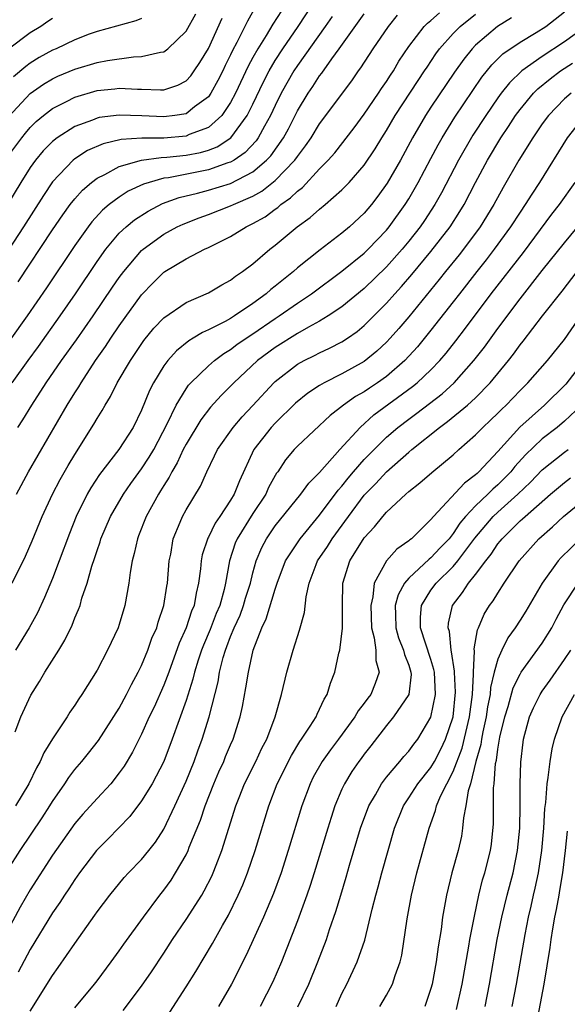
# Model space of a CAD drawing. Units: inches. Extents: x 2509778 to 2511000, y 1536000 to 1539000.
# Drawn here: x 2510766 to 2510815, y 1536411 to 1536500 of the extents above; entities that cross this region are included whole.
import ezdxf

# ---------------------------------------------------------------- set-up
doc = ezdxf.new("R2010")
doc.units = ezdxf.units.IN
doc.header["$MEASUREMENT"] = 0
doc.layers.add('LD25081536_2ft', color=253, linetype='Continuous')

msp = doc.modelspace()

# ---------------------------------------------------------------- linework, layer by layer
at = {"layer": 'LD25081536_2ft'}
for points, elevation in [([(2510789.964, 1536501), (2510788.794, 1536499.206), (2510788.195, 1536498.195), (2510787.438, 1536497), (2510787, 1536496.209), (2510786.575, 1536495.425), (2510785.434, 1536493), (2510785, 1536492.178), (2510784.208, 1536491), (2510783, 1536489.917), (2510781.283, 1536489.283), (2510781, 1536489.152), (2510779, 1536488.98), (2510777.029, 1536488.971), (2510775.161, 1536488.839), (2510773.541, 1536488.459), (2510772.152, 1536487.848), (2510771, 1536487.121), (2510770.85, 1536487), (2510769, 1536485.046), (2510768.181, 1536483.819), (2510766.404, 1536481), (2510765.046, 1536478.954)], 7528), ([(2510765.927, 1536476.073), (2510769, 1536480.724), (2510769.917, 1536482.083), (2510770.588, 1536483), (2510771, 1536483.526), (2510771.693, 1536484.306), (2510772.512, 1536485), (2510773, 1536485.372), (2510773.714, 1536485.715), (2510775, 1536486.422), (2510777, 1536486.994), (2510778.763, 1536487.237), (2510779.258, 1536487.258), (2510781, 1536487.447), (2510782.307, 1536487.694), (2510783, 1536487.897), (2510783.8, 1536488.2), (2510785.01, 1536488.99), (2510786.489, 1536491), (2510787, 1536492.028), (2510787.959, 1536494.041), (2510788.454, 1536495), (2510789, 1536495.944), (2510789.682, 1536497), (2510791.07, 1536499), (2510792.373, 1536501)], 7526), ([(2510787.249, 1536500.752), (2510786.516, 1536499.484), (2510785.561, 1536497.561), (2510785.167, 1536496.833), (2510785, 1536496.461), (2510784.511, 1536495.489), (2510784.289, 1536495), (2510783.853, 1536494.147), (2510783.225, 1536493), (2510783, 1536492.684), (2510781.769, 1536491.769), (2510781, 1536491.165), (2510780.004, 1536491), (2510779, 1536490.881), (2510777.019, 1536490.982), (2510775, 1536491.038), (2510773.187, 1536490.813), (2510773, 1536490.766), (2510772.598, 1536490.598), (2510771, 1536490.019), (2510769.407, 1536489), (2510769, 1536488.681), (2510768.171, 1536487.829), (2510767.474, 1536487), (2510767, 1536486.334), (2510766.155, 1536485), (2510764.961, 1536483)], 7530), ([(2510765.091, 1536490.908), (2510767, 1536492.967), (2510768.189, 1536493.811), (2510769, 1536494.301), (2510769.473, 1536494.527), (2510771, 1536495.178), (2510773, 1536495.765), (2510773.953, 1536495.953), (2510776.277, 1536496.277), (2510777, 1536496.292), (2510778.701, 1536496.701), (2510779, 1536496.727), (2510779.374, 1536497), (2510781, 1536498.586), (2510781.867, 1536500.133)], 7534), ([(2510765.376, 1536467), (2510766.807, 1536469), (2510767.735, 1536470.264), (2510769.689, 1536473), (2510771.057, 1536475), (2510773, 1536477.903), (2510773.785, 1536479), (2510775, 1536480.423), (2510775.612, 1536481), (2510776.368, 1536481.632), (2510777.582, 1536482.418), (2510778.895, 1536483.105), (2510780.368, 1536483.632), (2510782.019, 1536484.018), (2510783, 1536484.287), (2510785, 1536484.91), (2510787, 1536485.957), (2510788.227, 1536487), (2510788.606, 1536487.394), (2510789.745, 1536489), (2510790.19, 1536489.81), (2510791, 1536491.412), (2510791.971, 1536493), (2510792.391, 1536493.609), (2510793, 1536494.559), (2510793.195, 1536494.805), (2510794.106, 1536496.106), (2510794.761, 1536497), (2510797, 1536500.138)], 7522), ([(2510765.377, 1536449), (2510766.57, 1536451.43), (2510767.184, 1536452.816), (2510768.081, 1536455), (2510769.001, 1536457), (2510769.685, 1536458.315), (2510770.413, 1536459.587), (2510771, 1536460.575), (2510772.715, 1536463.285), (2510773, 1536463.793), (2510773.475, 1536464.525), (2510773.726, 1536465), (2510774.225, 1536465.775), (2510774.823, 1536467), (2510775.995, 1536469), (2510777.208, 1536470.792), (2510778.109, 1536471.891), (2510779, 1536472.831), (2510781, 1536474.202), (2510783, 1536475.074), (2510784.217, 1536475.783), (2510785, 1536476.206), (2510785.436, 1536476.564), (2510786.08, 1536477), (2510787, 1536477.693), (2510788.528, 1536479), (2510789, 1536479.35), (2510790.99, 1536481), (2510792.16, 1536481.84), (2510793, 1536482.596), (2510793.502, 1536483), (2510795, 1536484.315), (2510795.662, 1536485), (2510797, 1536486.549), (2510797.992, 1536488.009), (2510798.583, 1536489), (2510799, 1536489.649), (2510799.79, 1536491), (2510801.855, 1536494.145), (2510802.431, 1536495), (2510802.644, 1536495.356), (2510803.447, 1536496.553), (2510803.775, 1536497), (2510805, 1536498.374), (2510805.609, 1536499), (2510807, 1536500.096)], 7516), ([(2510765.646, 1536435.646), (2510766.162, 1536437), (2510767.06, 1536438.94), (2510767.826, 1536440.174), (2510768.303, 1536441), (2510769.569, 1536443), (2510770.113, 1536443.887), (2510770.757, 1536445.243), (2510771, 1536445.887), (2510771.351, 1536446.649), (2510771.472, 1536447), (2510771.647, 1536447.647), (2510772.121, 1536449), (2510772.534, 1536450.534), (2510772.778, 1536451.222), (2510773, 1536451.942), (2510773.279, 1536452.721), (2510773.353, 1536453), (2510774.21, 1536455), (2510775.365, 1536457), (2510776.04, 1536457.96), (2510777, 1536459.266), (2510777.692, 1536460.308), (2510778.091, 1536461), (2510779.304, 1536463.304), (2510780.117, 1536465), (2510781, 1536466.463), (2510781.22, 1536466.78), (2510781.424, 1536467), (2510783, 1536468.529), (2510783.542, 1536469), (2510784.377, 1536469.623), (2510785, 1536469.986), (2510785.569, 1536470.43), (2510786.393, 1536471), (2510787, 1536471.396), (2510789, 1536472.762), (2510789.373, 1536473), (2510791, 1536474.158), (2510792.259, 1536475), (2510795, 1536477.029), (2510797, 1536478.653), (2510797.356, 1536479), (2510799, 1536480.721), (2510799.232, 1536481), (2510800.674, 1536483), (2510801, 1536483.519), (2510801.856, 1536485), (2510803, 1536487.133), (2510803.639, 1536488.361), (2510804.012, 1536489), (2510805.156, 1536490.844), (2510806.749, 1536493.251), (2510807.557, 1536494.443), (2510808.452, 1536495.549), (2510809.462, 1536496.538), (2510811, 1536497.591), (2510812.461, 1536498.461), (2510813.307, 1536499), (2510815, 1536500.312)], 7512), ([(2510765.761, 1536457), (2510766.833, 1536459), (2510770.313, 1536465), (2510771, 1536466.102), (2510771.359, 1536466.64), (2510771.562, 1536467), (2510772.872, 1536469), (2510773.75, 1536470.25), (2510774.236, 1536471), (2510775, 1536472.113), (2510777, 1536474.893), (2510778.029, 1536475.971), (2510779, 1536476.94), (2510779.092, 1536477), (2510781, 1536478.146), (2510782.652, 1536479), (2510783, 1536479.157), (2510785, 1536480.145), (2510786.386, 1536481), (2510787, 1536481.291), (2510788.091, 1536481.908), (2510789, 1536482.587), (2510789.248, 1536482.752), (2510789.518, 1536483), (2510790.395, 1536483.605), (2510791, 1536484.22), (2510791.451, 1536484.549), (2510793, 1536486.21), (2510793.771, 1536487), (2510794.348, 1536487.652), (2510796.096, 1536489.904), (2510797, 1536491.119), (2510798.286, 1536493), (2510798.566, 1536493.433), (2510799, 1536494.042), (2510799.366, 1536494.634), (2510799.619, 1536495), (2510800.125, 1536495.875), (2510801, 1536497.198), (2510802.399, 1536499), (2510802.69, 1536499.31), (2510803, 1536499.538), (2510803.762, 1536500.238)], 7518), ([(2510765, 1536487.311), (2510766.239, 1536489), (2510766.573, 1536489.427), (2510767, 1536489.92), (2510767.545, 1536490.456), (2510768.197, 1536491), (2510769, 1536491.625), (2510770.27, 1536492.27), (2510771, 1536492.662), (2510773, 1536493.243), (2510774.6, 1536493.4), (2510775, 1536493.454), (2510776.631, 1536493.369), (2510777, 1536493.376), (2510778.7, 1536493.3), (2510779, 1536493.321), (2510780.273, 1536493.727), (2510781, 1536494.121), (2510781.423, 1536494.577), (2510781.735, 1536495), (2510782.243, 1536495.757), (2510783, 1536497.03), (2510784.249, 1536499.751)], 7532), ([(2510769, 1536499.712), (2510768.568, 1536499.432), (2510767.951, 1536499), (2510767, 1536498.44), (2510765.048, 1536496.952)], 7538), ([(2510794.117, 1536499.883), (2510793.505, 1536499), (2510791, 1536495.483), (2510790.685, 1536495), (2510789.547, 1536493), (2510789, 1536491.898), (2510788.588, 1536491), (2510788.037, 1536490.036), (2510787.479, 1536489), (2510787.282, 1536488.718), (2510786.312, 1536487.688), (2510785.308, 1536487), (2510785, 1536486.817), (2510784.739, 1536486.739), (2510783, 1536486.113), (2510779.413, 1536485.413), (2510779, 1536485.363), (2510777.674, 1536485), (2510777.168, 1536484.832), (2510775.804, 1536484.196), (2510775, 1536483.666), (2510774.105, 1536483), (2510773.5, 1536482.5), (2510772.538, 1536481.462), (2510772.19, 1536481), (2510771, 1536479.339), (2510768.472, 1536475.528), (2510766.731, 1536473), (2510765.163, 1536470.837)], 7524), ([(2510777, 1536499.723), (2510776.483, 1536499.517), (2510773, 1536498.546), (2510772.294, 1536498.294), (2510771, 1536497.802), (2510769.319, 1536497), (2510769, 1536496.863), (2510767.801, 1536496.199), (2510767, 1536495.703), (2510766.591, 1536495.408), (2510765.51, 1536494.49)], 7536), ([(2510810.237, 1536499.763), (2510808.964, 1536499), (2510807, 1536497.316), (2510806.692, 1536497), (2510805.936, 1536496.064), (2510805.112, 1536494.887), (2510803, 1536491.744), (2510802.508, 1536491), (2510801.345, 1536489), (2510800.274, 1536487), (2510799.075, 1536484.926), (2510798.234, 1536483.766), (2510797.644, 1536483), (2510797, 1536482.237), (2510795.68, 1536481), (2510795, 1536480.424), (2510793.054, 1536478.946), (2510791, 1536477.311), (2510790.64, 1536477), (2510789, 1536475.679), (2510788.613, 1536475.386), (2510788.198, 1536475), (2510787, 1536474.117), (2510785.346, 1536473), (2510785, 1536472.782), (2510784.51, 1536472.51), (2510783, 1536471.746), (2510782.474, 1536471.526), (2510781.639, 1536471), (2510781.233, 1536470.768), (2510780.127, 1536469.874), (2510779.35, 1536469), (2510779, 1536468.53), (2510778.067, 1536467), (2510777.705, 1536466.295), (2510777, 1536464.557), (2510776.248, 1536463), (2510774.974, 1536461), (2510773.225, 1536458.775), (2510772.432, 1536457.568), (2510772.111, 1536457), (2510771.131, 1536455), (2510770.532, 1536453.468), (2510769.612, 1536451), (2510769, 1536449.429), (2510768.284, 1536447.716), (2510767.643, 1536446.357), (2510766.907, 1536445), (2510765.671, 1536443)], 7514), ([(2510765.896, 1536463), (2510766.334, 1536463.666), (2510767.144, 1536465), (2510768.446, 1536467), (2510769.823, 1536469), (2510771.146, 1536470.854), (2510772.642, 1536473), (2510774.4, 1536475.599), (2510775, 1536476.47), (2510775.394, 1536477), (2510777, 1536478.873), (2510777.145, 1536479), (2510779, 1536480.345), (2510780.207, 1536481), (2510780.743, 1536481.257), (2510782.176, 1536481.824), (2510783, 1536482.112), (2510785, 1536482.878), (2510785.247, 1536483), (2510787, 1536483.759), (2510787.795, 1536484.205), (2510789, 1536485.17), (2510790.769, 1536487), (2510791, 1536487.336), (2510791.734, 1536488.266), (2510792.23, 1536489), (2510793, 1536490.252), (2510795.879, 1536494.121), (2510796.495, 1536495), (2510796.713, 1536495.287), (2510797.808, 1536497), (2510799.169, 1536499), (2510799.99, 1536500.01)], 7520), ([(2510816.911, 1536499), (2510815, 1536497.629), (2510813, 1536496.288), (2510811.163, 1536495), (2510810.048, 1536493.952), (2510809.297, 1536493), (2510809, 1536492.594), (2510807.922, 1536491), (2510806.772, 1536489.228), (2510805.474, 1536487), (2510803.939, 1536484.06), (2510803.342, 1536483), (2510802.421, 1536481.579), (2510802.023, 1536481), (2510801, 1536479.71), (2510800.41, 1536479), (2510799, 1536477.424), (2510797, 1536475.469), (2510795, 1536473.824), (2510793.775, 1536473), (2510793, 1536472.536), (2510791.994, 1536471.994), (2510791, 1536471.425), (2510789, 1536470.164), (2510787.425, 1536469), (2510785.288, 1536467), (2510785, 1536466.689), (2510784.151, 1536465.848), (2510783.196, 1536464.804), (2510782.316, 1536463.684), (2510781, 1536461.489), (2510780.75, 1536461), (2510780.198, 1536459.802), (2510779.707, 1536459), (2510779.481, 1536458.519), (2510779, 1536457.786), (2510778.712, 1536457.288), (2510778.516, 1536457), (2510777.418, 1536455), (2510776.737, 1536453.263), (2510776.622, 1536453), (2510776.344, 1536451.656), (2510776.15, 1536451), (2510775.976, 1536449.976), (2510775.861, 1536449), (2510775.51, 1536447), (2510775, 1536445.293), (2510774.9, 1536445), (2510773.939, 1536443), (2510773, 1536441.197), (2510771.644, 1536439), (2510771.37, 1536438.63), (2510771, 1536438.056), (2510770.569, 1536437.431), (2510770.313, 1536437), (2510769, 1536435.042), (2510768.232, 1536433.768), (2510767.897, 1536433), (2510767.57, 1536432.43), (2510766.887, 1536431), (2510765.689, 1536429)], 7510), ([(2510765, 1536423.265), (2510766.096, 1536425), (2510768.08, 1536427.92), (2510768.771, 1536429), (2510769, 1536429.391), (2510770.11, 1536431), (2510770.454, 1536431.546), (2510771, 1536432.263), (2510771.638, 1536433), (2510772.248, 1536433.752), (2510773.125, 1536434.875), (2510775, 1536437.784), (2510775.659, 1536439), (2510776.093, 1536439.907), (2510776.706, 1536441), (2510777, 1536441.599), (2510777.576, 1536443), (2510777.939, 1536444.061), (2510778.36, 1536445), (2510778.49, 1536445.51), (2510779.011, 1536447), (2510779.267, 1536448.733), (2510779.318, 1536449), (2510779.487, 1536451), (2510779.62, 1536451.62), (2510779.853, 1536453), (2510780.48, 1536454.48), (2510780.682, 1536455), (2510781, 1536455.585), (2510782.281, 1536457.719), (2510782.852, 1536459), (2510783.564, 1536460.436), (2510783.815, 1536461), (2510785.221, 1536463), (2510786.045, 1536463.954), (2510787, 1536464.961), (2510788.874, 1536467), (2510789, 1536467.117), (2510791, 1536468.658), (2510791.608, 1536469), (2510792.543, 1536469.457), (2510793, 1536469.699), (2510793.895, 1536470.105), (2510795, 1536470.684), (2510795.488, 1536471), (2510796.382, 1536471.617), (2510797, 1536472.132), (2510799, 1536474.141), (2510799.748, 1536475), (2510800.349, 1536475.652), (2510801.272, 1536476.728), (2510803, 1536478.785), (2510804.721, 1536481), (2510805.605, 1536482.395), (2510805.969, 1536483), (2510807, 1536484.996), (2510808.081, 1536487), (2510809.278, 1536489), (2510809.976, 1536490.024), (2510810.6, 1536491), (2510811, 1536491.539), (2510812.218, 1536493), (2510812.607, 1536493.393), (2510813.708, 1536494.292), (2510814.633, 1536495), (2510815.702, 1536495.702)], 7508), ([(2510815.584, 1536493), (2510815, 1536492.515), (2510813.547, 1536491), (2510813, 1536490.257), (2510812.14, 1536489), (2510810.896, 1536487), (2510809.473, 1536484.527), (2510808.642, 1536483), (2510807.414, 1536481), (2510805.929, 1536479), (2510805.521, 1536478.48), (2510804.297, 1536477), (2510803.727, 1536476.273), (2510801, 1536472.935), (2510800.113, 1536471.886), (2510799.331, 1536471), (2510799, 1536470.649), (2510798.149, 1536469.851), (2510797, 1536468.913), (2510795, 1536467.803), (2510793.401, 1536467), (2510793, 1536466.761), (2510791.942, 1536466.058), (2510790.84, 1536465.16), (2510789, 1536463.374), (2510788.656, 1536463), (2510787.101, 1536461), (2510785.795, 1536458.205), (2510785.334, 1536457), (2510785, 1536456.454), (2510784.042, 1536455), (2510783.609, 1536454.39), (2510783, 1536453.132), (2510782.949, 1536453.051), (2510782.455, 1536451.546), (2510782.348, 1536451), (2510782.283, 1536450.283), (2510782.124, 1536449), (2510781.902, 1536448.098), (2510781.727, 1536447), (2510781.499, 1536446.501), (2510781.022, 1536445), (2510780.385, 1536443.615), (2510779.441, 1536441), (2510779, 1536439.84), (2510778.126, 1536437.874), (2510777.694, 1536437), (2510777, 1536435.46), (2510776.174, 1536433.826), (2510775.426, 1536432.574), (2510775, 1536431.968), (2510774.229, 1536431), (2510773, 1536429.676), (2510771.727, 1536428.273), (2510771, 1536427.413), (2510769, 1536424.578), (2510767, 1536421.467), (2510766.091, 1536419.909), (2510765, 1536417.857)], 7506), ([(2510816.004, 1536489.995), (2510815.231, 1536489), (2510812.747, 1536485), (2510812.05, 1536483.95), (2510811.466, 1536483), (2510811, 1536482.324), (2510810.15, 1536481), (2510808.69, 1536479), (2510807.957, 1536478.043), (2510807.113, 1536477), (2510805.547, 1536475), (2510805, 1536474.277), (2510803, 1536471.713), (2510801.776, 1536470.224), (2510800.662, 1536469), (2510799, 1536467.569), (2510798.204, 1536467), (2510797.474, 1536466.526), (2510797, 1536466.185), (2510796.233, 1536465.767), (2510795.155, 1536465), (2510793.938, 1536464.063), (2510791, 1536461.298), (2510790.718, 1536461), (2510789.933, 1536460.067), (2510789.228, 1536459), (2510789.128, 1536458.872), (2510789, 1536458.661), (2510788.41, 1536457.59), (2510788.155, 1536457), (2510787, 1536455.258), (2510785.581, 1536453), (2510785.412, 1536452.588), (2510784.886, 1536451), (2510784.554, 1536449), (2510784.429, 1536448.429), (2510784.029, 1536447), (2510783.714, 1536446.286), (2510783.159, 1536444.841), (2510782.552, 1536443.448), (2510782.38, 1536443), (2510782.077, 1536442.078), (2510781.752, 1536441), (2510781.615, 1536440.385), (2510781, 1536438.469), (2510779.754, 1536435), (2510779.004, 1536433), (2510777.94, 1536431), (2510777, 1536429.459), (2510775.944, 1536428.056), (2510773.973, 1536426.027), (2510772.948, 1536425), (2510771.424, 1536423), (2510771, 1536422.409), (2510770.455, 1536421.545), (2510770.078, 1536421), (2510769.662, 1536420.338), (2510769, 1536419.394), (2510767, 1536416.108), (2510765.913, 1536414.087)], 7504), ([(2510767, 1536410.576), (2510769, 1536413.767), (2510769.522, 1536414.478), (2510771, 1536416.648), (2510772.809, 1536419.19), (2510773, 1536419.478), (2510774.146, 1536421), (2510775.434, 1536422.566), (2510775.827, 1536423), (2510777, 1536424.203), (2510777.643, 1536425), (2510778.239, 1536425.761), (2510779, 1536426.93), (2510779.98, 1536429), (2510781, 1536431.211), (2510781.727, 1536433), (2510782.053, 1536433.947), (2510782.451, 1536435), (2510783.071, 1536437), (2510783.868, 1536440.132), (2510784.011, 1536441), (2510784.335, 1536442.335), (2510784.532, 1536443), (2510784.672, 1536443.328), (2510785, 1536444.218), (2510785.318, 1536445), (2510785.857, 1536446.143), (2510786.173, 1536447), (2510786.353, 1536447.647), (2510786.781, 1536449), (2510787, 1536449.926), (2510787.294, 1536451), (2510787.792, 1536452.208), (2510788.21, 1536453), (2510789, 1536454.144), (2510791.3, 1536457), (2510792.017, 1536457.983), (2510793, 1536458.958), (2510794.8, 1536461), (2510796.629, 1536463), (2510797.881, 1536464.119), (2510801.347, 1536466.653), (2510801.772, 1536467), (2510803, 1536468.165), (2510803.807, 1536469), (2510804.354, 1536469.646), (2510805.238, 1536470.762), (2510806.105, 1536471.895), (2510808.414, 1536475), (2510811.301, 1536478.699), (2510813.868, 1536482.133), (2510814.556, 1536483), (2510815.942, 1536485)], 7502), ([(2510771, 1536410.86), (2510772.782, 1536413), (2510773, 1536413.285), (2510774.285, 1536415), (2510775, 1536415.989), (2510775.412, 1536416.588), (2510777.165, 1536419), (2510778.649, 1536421), (2510779, 1536421.443), (2510779.651, 1536422.349), (2510780.06, 1536423), (2510781, 1536424.624), (2510781.181, 1536425), (2510781.283, 1536425.284), (2510782.286, 1536427.714), (2510782.707, 1536429), (2510783.488, 1536431), (2510783.943, 1536432.057), (2510784.377, 1536433), (2510784.552, 1536433.448), (2510785, 1536434.495), (2510785.232, 1536435), (2510785.856, 1536437), (2510786.062, 1536437.938), (2510786.381, 1536439.619), (2510786.601, 1536441), (2510787.027, 1536443), (2510787.795, 1536445), (2510788.203, 1536445.797), (2510789, 1536448.475), (2510789.175, 1536449), (2510789.943, 1536451), (2510791.236, 1536453), (2510793, 1536455.112), (2510794.648, 1536457.352), (2510795, 1536457.731), (2510795.558, 1536458.442), (2510796.039, 1536459), (2510797, 1536460.101), (2510797.441, 1536460.559), (2510799, 1536462.113), (2510800.025, 1536463), (2510801, 1536463.748), (2510801.729, 1536464.271), (2510803.994, 1536466.006), (2510805.093, 1536467), (2510806.864, 1536469), (2510807.794, 1536470.206), (2510809, 1536471.868), (2510811, 1536474.534), (2510813, 1536477.071), (2510815, 1536479.575), (2510816.537, 1536481.463)], 7500), ([(2510775.357, 1536410.644), (2510777, 1536412.809), (2510777.895, 1536414.105), (2510779, 1536415.775), (2510779.78, 1536417), (2510781, 1536418.79), (2510782.415, 1536421), (2510782.635, 1536421.365), (2510783.304, 1536422.696), (2510783.435, 1536423), (2510783.692, 1536423.692), (2510784.208, 1536425), (2510785.469, 1536429), (2510785.769, 1536429.769), (2510786.26, 1536431), (2510787.263, 1536433), (2510787.819, 1536434.181), (2510788.252, 1536435), (2510789.007, 1536437.007), (2510789.582, 1536439), (2510790.064, 1536441), (2510790.625, 1536443), (2510791.202, 1536444.798), (2510791.625, 1536446.375), (2510791.773, 1536447.773), (2510792.053, 1536449), (2510792.695, 1536450.696), (2510792.82, 1536451), (2510793.701, 1536452.299), (2510794.12, 1536453), (2510795.585, 1536455), (2510797, 1536456.894), (2510798.046, 1536457.954), (2510799, 1536459.01), (2510801, 1536460.777), (2510801.271, 1536461), (2510803.754, 1536463), (2510804.486, 1536463.513), (2510806.281, 1536465), (2510807, 1536465.653), (2510808.326, 1536467), (2510809.957, 1536469), (2510810.416, 1536469.584), (2510811, 1536470.404), (2510811.271, 1536470.729), (2510813.012, 1536473.011), (2510814.772, 1536475.228), (2510816.14, 1536477)], 7498), ([(2510779.53, 1536410.47), (2510781, 1536412.748), (2510781.864, 1536414.136), (2510783.364, 1536416.636), (2510784.272, 1536418.272), (2510784.809, 1536419.191), (2510785.691, 1536421), (2510786.088, 1536421.912), (2510786.515, 1536423), (2510787.202, 1536425), (2510788.438, 1536429), (2510789.197, 1536431), (2510790.458, 1536433.542), (2510791.219, 1536434.781), (2510791.382, 1536435), (2510792.162, 1536436.162), (2510792.683, 1536437), (2510792.768, 1536437.232), (2510793, 1536437.68), (2510793.4, 1536438.6), (2510793.675, 1536439), (2510793.974, 1536440.026), (2510794.366, 1536441), (2510794.727, 1536442.727), (2510794.805, 1536443), (2510795.038, 1536444.962), (2510795.044, 1536447), (2510795.078, 1536449), (2510795.701, 1536451), (2510797, 1536453.064), (2510797.939, 1536454.061), (2510798.672, 1536455), (2510799, 1536455.374), (2510800.732, 1536457), (2510801, 1536457.236), (2510801.992, 1536458.009), (2510803.063, 1536458.937), (2510805, 1536460.537), (2510805.504, 1536461), (2510807, 1536462.321), (2510807.649, 1536463), (2510808.354, 1536463.645), (2510809, 1536464.264), (2510809.358, 1536464.642), (2510809.744, 1536465), (2510811, 1536466.323), (2510811.693, 1536467), (2510813.463, 1536469), (2510815, 1536470.899), (2510816.447, 1536473)], 7496), ([(2510817, 1536469.318), (2510815.114, 1536466.886), (2510813.184, 1536465), (2510810.974, 1536463.026), (2510809, 1536460.837), (2510807.292, 1536459), (2510807.134, 1536458.866), (2510807, 1536458.727), (2510806.002, 1536457.998), (2510803.223, 1536455), (2510803, 1536454.714), (2510801.239, 1536453), (2510801.098, 1536452.902), (2510801, 1536452.804), (2510799.945, 1536452.055), (2510799.018, 1536451), (2510797.897, 1536449), (2510797.788, 1536447.787), (2510797.586, 1536447), (2510797.653, 1536445), (2510797.91, 1536444.09), (2510798.032, 1536443), (2510798.051, 1536442.051), (2510798.36, 1536441), (2510797.992, 1536440.008), (2510797.582, 1536439), (2510797.323, 1536438.677), (2510797, 1536438.231), (2510796.452, 1536437.548), (2510796.161, 1536437), (2510794.694, 1536435), (2510793.961, 1536434.039), (2510793.212, 1536433), (2510792.43, 1536431.57), (2510792.146, 1536431), (2510791.408, 1536429), (2510790.173, 1536425), (2510789.531, 1536423), (2510788.857, 1536421.143), (2510787.951, 1536419), (2510786.411, 1536415.589), (2510785.079, 1536413), (2510783.913, 1536411)], 7494), ([(2510816.507, 1536465), (2510815, 1536463.549), (2510814.335, 1536463), (2510813, 1536461.978), (2510811.482, 1536460.518), (2510810.531, 1536459.47), (2510810.162, 1536459), (2510809, 1536457.834), (2510808.549, 1536457.451), (2510808.115, 1536457), (2510807, 1536455.942), (2510806.112, 1536455), (2510805.602, 1536454.398), (2510805, 1536453.455), (2510804.633, 1536453), (2510803.832, 1536452.168), (2510803, 1536451.27), (2510802.841, 1536451.159), (2510801, 1536449.456), (2510800.612, 1536449), (2510800.04, 1536447.961), (2510799.797, 1536447), (2510799.803, 1536446.197), (2510799.845, 1536445), (2510800.091, 1536444.091), (2510800.533, 1536443), (2510800.61, 1536442.61), (2510801, 1536441.628), (2510801.196, 1536441), (2510801.207, 1536440.793), (2510801.001, 1536438.999), (2510799.634, 1536437), (2510799, 1536436.228), (2510797.601, 1536434.399), (2510797, 1536433.645), (2510796.733, 1536433.267), (2510796.522, 1536433), (2510795.902, 1536432.098), (2510795.225, 1536431), (2510795, 1536430.507), (2510794.374, 1536429), (2510794.029, 1536427.971), (2510793.726, 1536427), (2510792.507, 1536423), (2510792.145, 1536421.855), (2510791.85, 1536421), (2510791, 1536418.684), (2510789.561, 1536415), (2510788.797, 1536413.203), (2510787.666, 1536411)], 7492), ([(2510791.054, 1536410.946), (2510792.014, 1536413), (2510792.849, 1536415), (2510793.611, 1536417), (2510793.894, 1536417.894), (2510794.464, 1536419.536), (2510794.887, 1536421), (2510795.382, 1536422.618), (2510795.678, 1536423.678), (2510796.673, 1536427), (2510797.414, 1536429), (2510798.005, 1536430.006), (2510798.554, 1536431), (2510799, 1536431.586), (2510800.2, 1536433), (2510800.555, 1536433.445), (2510801, 1536433.921), (2510801.451, 1536434.549), (2510801.816, 1536435), (2510803, 1536436.961), (2510803.394, 1536439), (2510803.302, 1536441), (2510803.264, 1536441.264), (2510803, 1536442.139), (2510802.067, 1536445), (2510802.06, 1536445.94), (2510802.141, 1536447), (2510803, 1536448.369), (2510803.453, 1536449), (2510805, 1536450.501), (2510805.426, 1536451), (2510806.948, 1536453.052), (2510808.597, 1536455), (2510809, 1536455.385), (2510810.802, 1536457), (2510811.932, 1536458.068), (2510813, 1536459.175), (2510815, 1536460.773), (2510815.333, 1536461)], 7490), ([(2510794.472, 1536411), (2510795, 1536412.159), (2510795.426, 1536413), (2510796.379, 1536415), (2510797.055, 1536416.945), (2510797.726, 1536419.726), (2510798.053, 1536421), (2510798.264, 1536421.736), (2510798.592, 1536423), (2510799.143, 1536425), (2510799.725, 1536427), (2510800.527, 1536429), (2510801, 1536429.716), (2510801.815, 1536431), (2510803, 1536432.458), (2510803.313, 1536433), (2510803.893, 1536434.107), (2510804.306, 1536435), (2510804.994, 1536437), (2510805.212, 1536439.212), (2510805.112, 1536441), (2510805.118, 1536441.118), (2510804.853, 1536442.853), (2510804.808, 1536443), (2510804.659, 1536444.659), (2510804.539, 1536445), (2510804.572, 1536445.428), (2510804.933, 1536447), (2510805.839, 1536448.161), (2510806.367, 1536449), (2510807, 1536449.77), (2510807.915, 1536451), (2510808.404, 1536451.596), (2510809, 1536452.532), (2510809.218, 1536452.782), (2510809.382, 1536453), (2510811, 1536454.59), (2510811.224, 1536454.777), (2510811.447, 1536455), (2510813.746, 1536457), (2510815, 1536458.052), (2510815.542, 1536458.457)], 7488), ([(2510798.42, 1536411), (2510799, 1536412.01), (2510799.535, 1536413), (2510799.779, 1536413.779), (2510800.239, 1536415), (2510800.385, 1536415.615), (2510800.861, 1536418.861), (2510801.259, 1536421), (2510801.741, 1536423), (2510802.837, 1536427), (2510803.412, 1536428.588), (2510803.503, 1536429), (2510803.866, 1536429.866), (2510804.43, 1536431), (2510805, 1536432.079), (2510805.804, 1536434.196), (2510806.473, 1536437), (2510806.73, 1536439), (2510806.826, 1536440.826), (2510806.816, 1536441), (2510806.913, 1536442.913), (2510806.889, 1536443.111), (2510807.182, 1536444.818), (2510807.271, 1536445), (2510807.776, 1536446.224), (2510808.255, 1536447), (2510808.575, 1536447.425), (2510809, 1536448.122), (2510809.579, 1536449), (2510810.936, 1536451), (2510812.702, 1536453), (2510813.92, 1536454.08), (2510814.912, 1536455), (2510817.352, 1536457)], 7486), ([(2510816.441, 1536453), (2510814.702, 1536451.298), (2510814.439, 1536451), (2510812.984, 1536449), (2510811.507, 1536446.493), (2510811, 1536445.686), (2510810.552, 1536445), (2510809.899, 1536444.101), (2510809.356, 1536443), (2510809, 1536442.17), (2510808.69, 1536441), (2510808.357, 1536439.642), (2510808.322, 1536439), (2510808.091, 1536437.909), (2510807.968, 1536437), (2510807.664, 1536435.663), (2510807.537, 1536435), (2510807.477, 1536434.523), (2510807.035, 1536433), (2510806.549, 1536431), (2510806.345, 1536430.345), (2510806.144, 1536429), (2510805.924, 1536427.924), (2510805.846, 1536427), (2510805.727, 1536426.273), (2510805.431, 1536425), (2510804.861, 1536423), (2510804.382, 1536421), (2510804.049, 1536419), (2510803.914, 1536417.914), (2510803.652, 1536416.348), (2510803.479, 1536415), (2510803.11, 1536413), (2510803, 1536412.595), (2510802.442, 1536411)], 7484), ([(2510805.293, 1536410.707), (2510805.797, 1536413), (2510806.411, 1536416.411), (2510806.503, 1536417), (2510806.896, 1536419.103), (2510807.307, 1536421), (2510807.64, 1536422.36), (2510807.835, 1536423), (2510808.338, 1536425), (2510808.426, 1536425.574), (2510808.612, 1536427.388), (2510808.627, 1536430.627), (2510808.675, 1536431), (2510808.799, 1536432.799), (2510808.878, 1536433.122), (2510809, 1536434.094), (2510809.19, 1536435.19), (2510809.626, 1536437), (2510809.922, 1536437.922), (2510810.39, 1536439.61), (2510811, 1536440.825), (2510811.109, 1536441), (2510813, 1536443.616), (2510813.845, 1536445), (2510814.239, 1536445.761), (2510814.944, 1536447.056), (2510816.23, 1536449)], 7482), ([(2510807.859, 1536411), (2510808.261, 1536413), (2510808.959, 1536417), (2510809.356, 1536419), (2510809.848, 1536421), (2510810.379, 1536423), (2510810.786, 1536425), (2510810.969, 1536427), (2510811.005, 1536429.005), (2510811.015, 1536431), (2510811.07, 1536432.93), (2510811.267, 1536434.733), (2510811.308, 1536435), (2510811.85, 1536437), (2510812.2, 1536437.8), (2510812.795, 1536439), (2510813, 1536439.311), (2510813.707, 1536440.293), (2510815, 1536442.143), (2510815.562, 1536443)], 7480), ([(2510810.299, 1536411), (2510810.693, 1536413), (2510811.459, 1536417.46), (2510811.755, 1536419), (2510812.001, 1536419.999), (2510812.208, 1536421), (2510812.369, 1536421.631), (2510812.65, 1536423), (2510812.965, 1536425), (2510813.136, 1536427), (2510813.234, 1536428.766), (2510813.307, 1536429.307), (2510813.437, 1536431), (2510813.541, 1536431.541), (2510813.703, 1536433), (2510813.878, 1536434.122), (2510814.103, 1536435), (2510814.785, 1536437), (2510815.899, 1536439)], 7478), ([(2510812.28, 1536408.28), (2510813.177, 1536413), (2510813.717, 1536416.283), (2510813.808, 1536417), (2510813.954, 1536417.954), (2510814.133, 1536419), (2510814.284, 1536419.716), (2510814.5, 1536421), (2510814.587, 1536421.413), (2510814.836, 1536423), (2510815.094, 1536425), (2510815.271, 1536426.729)], 7476)]:
    msp.add_lwpolyline(points, dxfattribs=dict(at, elevation=elevation))

doc.saveas('drawing.dxf')
